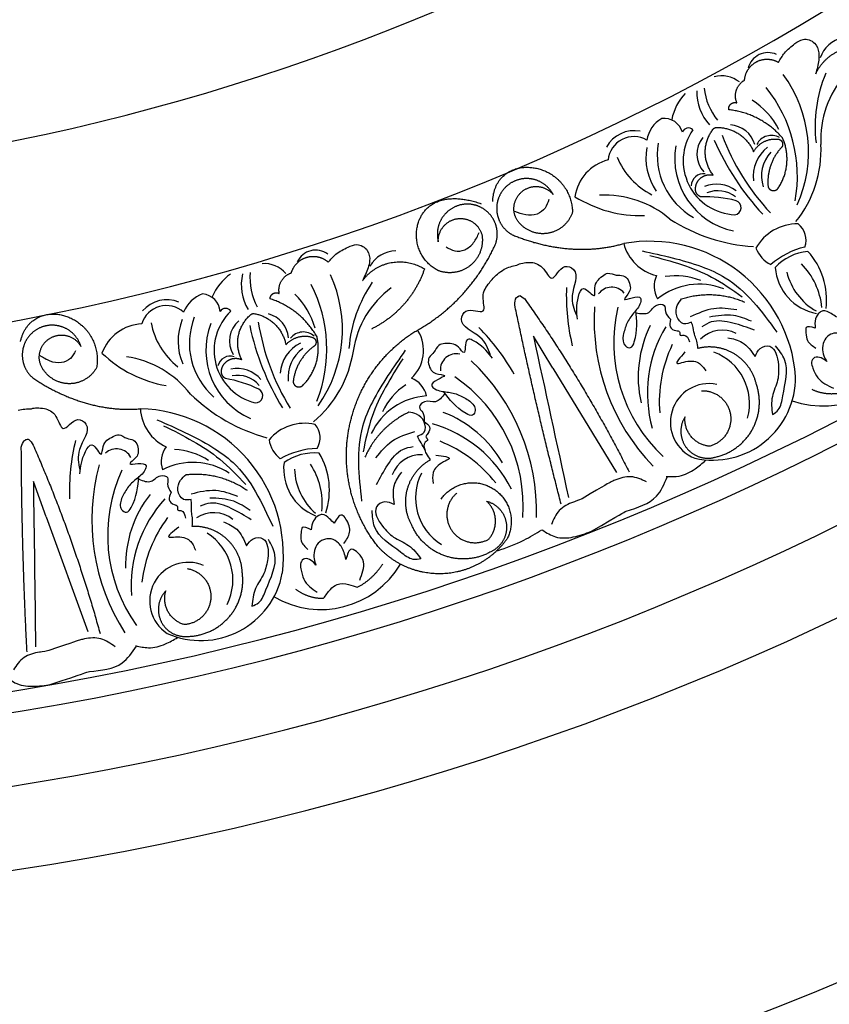
# Model space of a CAD drawing. Units: inches. Extents: x -500 to -173, y 262 to 357.
# Drawn here: x -331 to -326, y 285 to 290 of the extents above; entities that cross this region are included whole.
import ezdxf

# ---------------------------------------------------------------- set-up
doc = ezdxf.new("R2010")
doc.units = ezdxf.units.IN
doc.header["$MEASUREMENT"] = 0

# ---------------------------------------------------------------- blocks, each defined once
blk = doc.blocks.new('703-312LAYOUT')
at = {"linetype": 'ByBlock'}
for p, q in [((5.9517, -54.4049), (5.8348, -54.2134)), ((2.9083, -55.2977), (2.8319, -55.0867))]:
    blk.add_line(p, q, dxfattribs=at)
at = {"color": 0, "linetype": 'ByBlock'}
for p, q in [((5.9517, -54.4049), (6.3342, -55.0313)), ((2.9083, -55.2977), (3.1581, -55.9878))]:
    blk.add_line(p, q, dxfattribs=at)
at = {"linetype": 'ByBlock'}
for radius in [19.875, 17.875, 17.375, 16.9375, 16.8125, 14.625, 13.5625]:
    blk.add_arc((0, -39.75), radius, 270, 90, dxfattribs=at)
at = {"color": 0, "linetype": 'ByBlock'}
for centre, radius, start, end in [((7.7316, -52.6011), 0.1844, 102.83072, 161.18556), ((7.2438, -52.6335), 0.1232, 65.50101, 165.64184), ((6.9669, -52.8195), 0.1694, 51.61549, 105.8729), ((6.6982, -53.106), 0.789, 336.12528, 36.12528), ((8.3558, -52.9538), 0.8295, 157.3415, 186.80003), ((8.1358, -53.0292), 0.5755, 137.94735, 183.20829), ((7.1101, -52.7476), 0.2936, 178.61607, 222.05297), ((7.2269, -52.6821), 0.3692, 186.40589, 219.36227), ((6.5696, -53.2527), 0.8505, 349.97598, 38.72455), ((6.9711, -52.971), 0.3109, 136.11606, 169.14854), ((6.9018, -53.1812), 0.4574, 27.14628, 57.28054), ((6.6991, -53.0665), 0.1857, 120.09525, 170.4933), ((6.619, -53.0213), 0.1162, 16.13175, 96.41831), ((6.4417, -53.1717), 0.1927, 79.60632, 151.03879), ((6.7657, -52.9993), 0.0366, 43.15738, 163.68622), ((7.059, -53.1596), 0.3247, 145.17954, 267.59661), ((7.0088, -53.1072), 0.1625, 16.42335, 86.8626), ((6.4379, -53.1701), 0.1554, 59.8142, 174.47836), ((6.9723, -53.1196), 0.1559, 140.78475, 223.22133), ((8.3948, -52.3896), 1.6095, 203.69624, 222.69303), ((8.2922, -52.5066), 1.4156, 200.65803, 223.06523), ((7.2638, -53.1042), 0.0968, 59.55507, 153.67688), ((6.8546, -53.1447), 0.3439, 169.30994, 214.98262), ((7.0076, -53.1269), 0.4291, 170.18682, 240.44083), ((7.1297, -53.1453), 0.4461, 170.41812, 257.95982), ((7.3725, -53.2518), 0.2176, 127.33298, 187.33298), ((6.8732, -53.0959), 0.6889, 321.42408, 2.86848), ((6.3488, -53.414), 0.267, 104.22076, 171.73078), ((6.7468, -52.9686), 0.4432, 202.3958, 243.17147), ((7.4181, -53.2522), 0.2135, 137.47221, 197.47221), ((6.8574, -53.3123), 0.0749, 82.82011, 178.9018), ((6.9351, -53.4915), 0.1911, 52.31208, 112.31208), ((6.4808, -52.743), 0.7464, 237.94079, 271.56954), ((6.2631, -53.9699), 0.604, 49.57627, 92.87992), ((6.8713, -54.0959), 0.7194, 75.47808, 92.40247), ((6.9427, -53.5132), 0.1732, 52.20246, 112.20246), ((7.0396, -53.4411), 0.0433, 277.65664, 73.86878), ((7.2235, -52.6278), 1.0497, 237.19331, 266.35499), ((7.4184, -53.8213), 0.2821, 88.81437, 151.10394), ((7.3535, -53.6349), 0.119, 338.92316, 53.48839), ((6.5311, -54.5246), 0.8814, 4.5514, 100.05806), ((6.6361, -53.5886), 0.2677, 194.73582, 256.6221), ((7.3446, -53.6177), 0.1858, 201.23571, 243.05685), ((7.5777, -54.1465), 0.4822, 103.57334, 131.13876), ((4.5278, -53.8197), 0.1232, 53.99288, 154.13372), ((5.0123, -53.8852), 0.1844, 91.32259, 149.67743), ((7.5131, -54.011), 0.3087, 95.60715, 137.13347), ((7.1655, -53.9942), 0.4302, 352.90076, 42.46258), ((4.2194, -53.9467), 0.1694, 40.10736, 94.36477), ((7.5897, -53.7777), 0.3037, 184.39861, 259.64621), ((7.1337, -54.084), 0.436, 5.69425, 44.48385), ((4.1933, -54.096), 0.3109, 124.60794, 157.64041), ((4.3741, -53.9048), 0.2936, 167.10795, 210.54485), ((4.5016, -53.8639), 0.3692, 174.89777, 207.85414), ((3.8989, -54.1739), 0.789, 324.61715, 24.61715), ((6.711, -53.9128), 0.1509, 155.05096, 210.31217), ((6.689, -54.266), 0.4156, 68.61758, 98.61758), ((7.7153, -53.7417), 0.3687, 193.56106, 240.29829), ((3.7436, -54.2919), 0.8505, 338.46786, 27.21642), ((5.5536, -54.3554), 0.8295, 145.83337, 175.29191), ((5.3229, -54.3854), 0.5755, 126.43922, 171.70017), ((7.3456, -53.9666), 1.3131, 177.9836, 193.38033), ((6.3048, -54.0162), 0.0972, 39.82404, 144.32281), ((6.8296, -54.2971), 0.3961, 68.06806, 128.9251), ((3.9077, -54.1353), 0.1857, 108.58713, 158.98517), ((3.8382, -54.075), 0.1162, 4.62363, 84.91018), ((4.0834, -54.2882), 0.4574, 15.63815, 45.77242), ((3.631, -54.1847), 0.1554, 48.30608, 162.97023), ((3.6345, -54.187), 0.1927, 68.09819, 139.53067), ((3.9864, -54.0827), 0.0366, 31.64925, 152.1781), ((7.4532, -54.1208), 1.2534, 176.12305, 224.1148), ((7.2545, -54.2516), 0.9377, 166.93536, 226.93536), ((4.1979, -54.256), 0.4291, 158.67869, 228.9327), ((4.2418, -54.2984), 0.3247, 133.67141, 256.08849), ((4.203, -54.237), 0.1625, 4.91522, 75.35448), ((3.4951, -54.406), 0.267, 92.71264, 160.22265), ((3.974, -54.0489), 0.4432, 190.88767, 231.66334), ((4.0444, -54.2429), 0.3439, 157.80181, 203.47449), ((4.3139, -54.2984), 0.4461, 158.90999, 246.45169), ((4.1648, -54.2418), 0.1559, 129.27662, 211.7132), ((5.7043, -53.8103), 1.6095, 192.18812, 211.1849), ((5.5804, -53.9045), 1.4156, 189.1499, 211.5571), ((4.5755, -55.0864), 1.3131, 29.40411, 44.80084), ((7.1654, -54.4596), 0.7013, 153.69822, 192.64044), ((7.2976, -54.5555), 0.778, 149.1299, 195.66097), ((4.4535, -54.2849), 0.0968, 48.04694, 142.16876), ((4.9489, -54.2989), 0.2262, 312.85944, 30.97781), ((6.969, -54.3576), 0.1812, 62.26936, 135.79982), ((4.5306, -54.4513), 0.2176, 115.82486, 175.82486), ((7.3963, -54.6091), 0.8057, 154.65508, 184.65508), ((7.5697, -54.0779), 0.5547, 250.97802, 340.92867), ((3.7583, -53.7748), 0.7464, 226.43266, 260.06141), ((3.3002, -54.9336), 0.604, 38.06814, 81.37179), ((4.0137, -54.4078), 0.0749, 71.31199, 167.39368), ((4.5752, -54.4607), 0.2135, 125.96408, 185.96408), ((4.0724, -54.1988), 0.6889, 309.91595, 351.36035), ((5.373, -54.4158), 0.0972, 78.46162, 182.9604), ((6.8038, -54.6179), 0.3294, 344.68589, 69.60667), ((4.6013, -55.2727), 1.2534, 358.66963, 46.66138), ((4.0541, -54.5988), 0.1911, 40.80396, 100.80396), ((4.0572, -54.6217), 0.1732, 40.69433, 100.69433), ((4.836, -55.2337), 0.9377, 355.84908, 55.84908), ((6.9116, -54.4598), 0.4981, 257.57914, 0.59229), ((3.871, -55.1784), 0.7194, 63.96995, 80.89434), ((5.3017, -54.8487), 0.4156, 124.16686, 154.16686), ((5.0456, -54.6044), 0.1509, 12.47227, 67.73347), ((6.8897, -54.7302), 0.2322, 78.22039, 248.47128), ((4.509, -53.8101), 1.0497, 225.68518, 254.84686), ((4.1666, -54.5703), 0.0433, 266.14851, 62.36066), ((5.2196, -54.9671), 0.3961, 93.85933, 154.71638), ((3.4522, -55.5305), 0.8814, 353.04328, 88.54993), ((3.7418, -54.6344), 0.2677, 183.22769, 245.11398), ((5.0427, -55.3258), 0.7013, 30.14399, 69.08622), ((4.462, -55.0184), 0.2821, 77.30624, 139.59582), ((4.4355, -54.8228), 0.119, 327.41503, 41.98026), ((5.0108, -55.4861), 0.778, 27.12346, 73.65453), ((4.3616, -55.1463), 1.3131, 166.47547, 181.8722), ((4.4303, -54.8042), 0.1858, 189.72759, 231.54872), ((4.9748, -55.5924), 0.8057, 38.12935, 68.12935), ((3.3319, -54.9872), 0.0972, 28.31591, 132.81468), ((3.7505, -54.9669), 0.1509, 143.54283, 198.80404), ((3.6585, -55.3087), 0.4156, 57.10945, 87.10945), ((4.5532, -55.3688), 0.4822, 92.06521, 119.63063), ((4.5169, -55.2232), 0.3087, 84.09903, 125.62535), ((4.1796, -55.1374), 0.4302, 341.39263, 30.95445), ((5.1584, -55.1061), 0.1812, 86.98461, 160.51507), ((4.4363, -55.3189), 1.2534, 164.61493, 212.60668), ((3.7901, -55.3672), 0.3961, 56.55993, 117.41698), ((4.6385, -55.0098), 0.3037, 172.89048, 248.13808), ((4.1305, -55.219), 0.436, 354.18612, 32.97572), ((4.2155, -55.4074), 0.9377, 155.42723, 215.42723), ((4.7687, -54.9997), 0.3687, 182.05293, 228.79017), ((5.4564, -55.185), 0.3294, 153.17776, 238.09854), ((4.0866, -55.5935), 0.7013, 142.19009, 181.13231), ((4.1971, -55.7138), 0.778, 137.62177, 184.15285), ((3.9146, -55.4543), 0.1812, 50.76123, 124.29169), ((4.2831, -55.786), 0.8057, 143.14695, 173.14695), ((3.7008, -55.6764), 0.3294, 333.17776, 58.09854), ((3.7625, -55.8036), 0.2322, 66.71226, 236.96315), ((4.559, -55.3), 0.5547, 239.4699, 329.42054), ((3.8379, -55.543), 0.4981, 246.07101, 349.08416)]:
    blk.add_arc(centre, radius, start, end, dxfattribs=at)
for points, knots in [([(7.3069, -52.5687), (7.318, -52.5495), (7.3433, -52.5054), (7.3964, -52.4619), (7.4572, -52.4202), (7.5292, -52.4441), (7.552, -52.5044), (7.5483, -52.5688), (7.5374, -52.6108), (7.5302, -52.6386)], [20.2202983, 20.2202983, 20.2202983, 20.2202983, 20.293506, 20.3881248, 20.4489274, 20.5288166, 20.5988036, 20.6478417, 20.7430772, 20.7430772, 20.7430772, 20.7430772]), ([(4.6026, -53.7688), (4.6173, -53.7522), (4.6509, -53.714), (4.7116, -53.682), (4.7795, -53.6533), (4.8453, -53.691), (4.8556, -53.7547), (4.8391, -53.817), (4.82, -53.856), (4.8075, -53.8818)], [20.2202983, 20.2202983, 20.2202983, 20.2202983, 20.293506, 20.3881248, 20.4489274, 20.5288166, 20.5988036, 20.6478417, 20.7430772, 20.7430772, 20.7430772, 20.7430772]), ([(5.7358, -53.7874), (5.7458, -53.7794), (5.7608, -53.7774), (5.8121, -53.7657), (5.8928, -53.7824), (5.9499, -53.9134), (6.0003, -53.7727), (6.1249, -53.8256), (6.0437, -53.9635), (6.0781, -54.0503), (6.093, -54.088)], [0.8978854, 0.8978854, 0.8978854, 0.8978854, 1.0153671, 1.0937431, 1.1963342, 1.2900381, 1.4054328, 1.466534, 1.6418645, 1.7764855, 1.7764855, 1.7764855, 1.7764855]), ([(5.5773, -54.3247), (5.5626, -54.2869), (5.5289, -54.1999), (5.3757, -54.1538), (5.4312, -54.0303), (5.5637, -54.0993), (5.5167, -53.9644), (5.5645, -53.8974), (5.6119, -53.8432), (5.6451, -53.8203), (5.6596, -53.8115)], [0, 0, 0, 0, 0.134621, 0.3099515, 0.3710527, 0.4864474, 0.5801513, 0.6827424, 0.7611184, 0.8177087, 0.8177087, 0.8177087, 0.8177087]), ([(6.0987, -54.1112), (6.0949, -54.0701), (6.0896, -54.0124), (6.1325, -53.8926), (6.2134, -54.0053), (6.195, -53.8995), (6.2347, -53.8622), (6.2863, -53.8264), (6.3289, -53.852), (6.389, -53.8407), (6.4207, -53.9019), (6.4145, -53.952), (6.3583, -54.0064), (6.4302, -53.9789), (6.4847, -53.9708), (6.4756, -54.0326), (6.4355, -54.0729), (6.3924, -54.1356), (6.38, -54.1835), (6.3738, -54.2075)], [0, 0, 0, 0, 0.152533, 0.214436, 0.301258, 0.352613, 0.446323, 0.487921, 0.544328, 0.591489, 0.67684, 0.713348, 0.773526, 0.826767, 0.88292, 0.913502, 0.996951, 1.078908, 1.161053, 1.161053, 1.161053, 1.161053]), ([(5.7226, -54.0256), (5.7235, -54.0096), (5.7247, -53.9871), (5.7428, -53.9732), (5.7486, -53.9704)], [0.0461692, 0.0461692, 0.0461692, 0.0461692, 0.09642886, 0.11650353, 0.11650353, 0.11650353, 0.11650353]), ([(5.7397, -53.976), (5.7486, -53.9704), (5.7515, -53.9647), (5.7706, -53.9799), (5.7826, -53.9894)], [0.147504, 0.147504, 0.147504, 0.147504, 0.17802807, 0.22983674, 0.22983674, 0.22983674, 0.22983674]), ([(6.4519, -54.073), (6.48, -54.0777), (6.5327, -54.0866), (6.5601, -54.0206), (6.6289, -54.0185), (6.622, -54.0757), (6.645, -54.0984), (6.6587, -54.1118)], [0, 0, 0, 0, 0.0839, 0.1567679, 0.205129, 0.2475676, 0.3094553, 0.3094553, 0.3094553, 0.3094553]), ([(6.7846, -54.1286), (6.769, -54.135), (6.7316, -54.1501), (6.6872, -54.0922), (6.6924, -54.0312), (6.715, -54.002), (6.7249, -53.9892)], [10.3597566, 10.3597566, 10.3597566, 10.3597566, 10.4113994, 10.4831914, 10.5511652, 10.6043269, 10.6043269, 10.6043269, 10.6043269]), ([(6.3738, -54.2075), (6.3721, -54.232), (6.3697, -54.2688), (6.4259, -54.291), (6.4635, -54.1899), (6.4563, -54.1179), (6.4504, -54.0585)], [1.161053, 1.161053, 1.161053, 1.161053, 1.2338915, 1.2705299, 1.315711, 1.5259965, 1.5259965, 1.5259965, 1.5259965]), ([(7.6547, -54.0981), (7.6442, -54.0911), (7.6199, -54.075), (7.5824, -54.0539), (7.5461, -54.0745), (7.5235, -54.1118), (7.5256, -54.1461), (7.5268, -54.1648)], [0.2879742, 0.2879742, 0.2879742, 0.2879742, 0.3309462, 0.3878032, 0.4116286, 0.4625526, 0.5238998, 0.5238998, 0.5238998, 0.5238998]), ([(6.6587, -54.1118), (6.6546, -54.1284), (6.6468, -54.1597), (6.6824, -54.1822), (6.7178, -54.1804), (6.7113, -54.2132), (6.754, -54.1996), (6.7651, -54.2268), (6.773, -54.2463)], [0.3094553, 0.3094553, 0.3094553, 0.3094553, 0.3605768, 0.406042, 0.4315752, 0.4534694, 0.4766948, 0.5351326, 0.5351326, 0.5351326, 0.5351326]), ([(6.8233, -54.2864), (6.8219, -54.2719), (6.8193, -54.2458), (6.8015, -54.2065), (6.7965, -54.1666), (6.7881, -54.1397), (6.7846, -54.1286)], [10.1789001, 10.1789001, 10.1789001, 10.1789001, 10.2271147, 10.2658024, 10.3211656, 10.3597566, 10.3597566, 10.3597566, 10.3597566]), ([(7.5268, -54.1648), (7.5032, -54.1577), (7.4664, -54.1465), (7.4721, -54.201), (7.4763, -54.2489), (7.5111, -54.2714), (7.5313, -54.2845)], [0.5238998, 0.5238998, 0.5238998, 0.5238998, 0.5840776, 0.6181204, 0.6720512, 0.7462751, 0.7462751, 0.7462751, 0.7462751]), ([(7.0018, -54.2225), (7.0326, -54.2289), (7.1023, -54.2434), (7.143, -54.3026), (7.1657, -54.3357)], [0, 0, 0, 0, 0.1012252, 0.2289798, 0.2289798, 0.2289798, 0.2289798]), ([(7.7675, -54.2963), (7.7615, -54.2837), (7.746, -54.251), (7.7116, -54.2082), (7.6611, -54.1903), (7.6156, -54.2003), (7.5677, -54.2437), (7.5681, -54.3162), (7.5907, -54.3549), (7.5971, -54.3659)], [0.3203885, 0.3203885, 0.3203885, 0.3203885, 0.3670637, 0.4412416, 0.4966217, 0.5355567, 0.5915323, 0.6988644, 0.7414618, 0.7414618, 0.7414618, 0.7414618]), ([(5.5889, -54.3456), (5.5637, -54.3129), (5.5284, -54.2669), (5.4155, -54.2081), (5.4327, -54.3458), (5.3744, -54.2556), (5.32, -54.2552), (5.2577, -54.264), (5.2439, -54.3117), (5.1921, -54.3442), (5.2104, -54.4107), (5.2489, -54.4432), (5.3271, -54.4451), (5.2557, -54.4737), (5.2102, -54.5047), (5.2589, -54.5439), (5.3157, -54.5462), (5.3899, -54.563), (5.4316, -54.5897), (5.4524, -54.6031)], [0, 0, 0, 0, 0.152533, 0.214436, 0.301258, 0.352613, 0.446323, 0.487921, 0.544328, 0.591489, 0.67684, 0.713348, 0.773526, 0.826767, 0.88292, 0.913502, 0.996951, 1.078908, 1.161053, 1.161053, 1.161053, 1.161053]), ([(7.1657, -54.3357), (7.1737, -54.3172), (7.1897, -54.2805), (7.2584, -54.262), (7.2993, -54.3198), (7.3037, -54.3613), (7.3062, -54.3847)], [0.2289798, 0.2289798, 0.2289798, 0.2289798, 0.2941416, 0.3585988, 0.4199399, 0.4989432, 0.4989432, 0.4989432, 0.4989432]), ([(7.2699, -54.6845), (7.2832, -54.6757), (7.3215, -54.6502), (7.3365, -54.526), (7.3802, -54.3831), (7.3097, -54.2984), (7.2878, -54.2721)], [0.8377537, 0.8377537, 0.8377537, 0.8377537, 0.8889618, 0.9859581, 1.2292625, 1.3389865, 1.3389865, 1.3389865, 1.3389865]), ([(7.5971, -54.3659), (7.5868, -54.3578), (7.5661, -54.3416), (7.5223, -54.3335), (7.4997, -54.3715), (7.5173, -54.4151), (7.5447, -54.4829), (7.6015, -54.5086), (7.6373, -54.5248)], [0.7414618, 0.7414618, 0.7414618, 0.7414618, 0.7858653, 0.8305528, 0.8666809, 0.9078774, 0.9807813, 1.1048822, 1.1048822, 1.1048822, 1.1048822]), ([(7.3062, -54.3847), (7.3073, -54.416), (7.3095, -54.4822), (7.259, -54.5757), (7.2662, -54.6476), (7.2699, -54.6845)], [0.4989432, 0.4989432, 0.4989432, 0.4989432, 0.6019769, 0.7166437, 0.8377537, 0.8377537, 0.8377537, 0.8377537]), ([(5.3037, -54.5574), (5.2863, -54.5801), (5.2536, -54.6223), (5.1887, -54.5925), (5.1367, -54.6377), (5.1808, -54.675), (5.1792, -54.7073), (5.1783, -54.7264)], [0, 0, 0, 0, 0.0839, 0.1567679, 0.205129, 0.2475676, 0.3094553, 0.3094553, 0.3094553, 0.3094553]), ([(5.4524, -54.6031), (5.4702, -54.62), (5.497, -54.6453), (5.4708, -54.6998), (5.3746, -54.6512), (5.3309, -54.5934), (5.295, -54.5459)], [1.161053, 1.161053, 1.161053, 1.161053, 1.2338915, 1.2705299, 1.315711, 1.5259965, 1.5259965, 1.5259965, 1.5259965]), ([(2.82, -54.6495), (2.8314, -54.6437), (2.8464, -54.6448), (2.899, -54.6435), (2.9747, -54.676), (3.0046, -54.8157), (3.082, -54.6879), (3.1936, -54.7646), (3.0866, -54.8835), (3.1029, -54.9754), (3.11, -55.0153)], [0.8978854, 0.8978854, 0.8978854, 0.8978854, 1.0153671, 1.0937431, 1.1963342, 1.2900381, 1.4054328, 1.466534, 1.6418645, 1.7764855, 1.7764855, 1.7764855, 1.7764855]), ([(5.1382, -54.8129), (5.154, -54.8069), (5.1917, -54.7925), (5.1849, -54.7199), (5.1397, -54.6788), (5.1033, -54.6726), (5.0874, -54.6699)], [10.3597566, 10.3597566, 10.3597566, 10.3597566, 10.4113994, 10.4831914, 10.5511652, 10.6043269, 10.6043269, 10.6043269, 10.6043269]), ([(5.1783, -54.7264), (5.1926, -54.7358), (5.2196, -54.7535), (5.2087, -54.7942), (5.1816, -54.8169), (5.2085, -54.8366), (5.168, -54.8556), (5.1784, -54.8831), (5.1858, -54.9028)], [0.3094553, 0.3094553, 0.3094553, 0.3094553, 0.3605768, 0.406042, 0.4315752, 0.4534694, 0.4766948, 0.5351326, 0.5351326, 0.5351326, 0.5351326]), ([(3.1109, -55.0392), (3.1154, -54.9982), (3.1217, -54.9406), (3.1877, -54.8318), (3.2445, -54.9583), (3.2475, -54.851), (3.2938, -54.8224), (3.3516, -54.7975), (3.3882, -54.8312), (3.4493, -54.832), (3.4682, -54.8984), (3.4522, -54.9462), (3.3863, -54.9884), (3.4622, -54.9757), (3.5172, -54.9786), (3.496, -55.0374), (3.4486, -55.0688), (3.3938, -55.1217), (3.3721, -55.1662), (3.3613, -55.1885)], [0, 0, 0, 0, 0.152533, 0.214436, 0.301258, 0.352613, 0.446323, 0.487921, 0.544328, 0.591489, 0.67684, 0.713348, 0.773526, 0.826767, 0.88292, 0.913502, 0.996951, 1.078908, 1.161053, 1.161053, 1.161053, 1.161053]), ([(5.217, -54.9549), (5.2082, -54.9433), (5.1923, -54.9224), (5.1787, -54.8814), (5.1553, -54.8488), (5.1432, -54.8233), (5.1382, -54.8129)], [10.1789001, 10.1789001, 10.1789001, 10.1789001, 10.2271147, 10.2658024, 10.3211656, 10.3597566, 10.3597566, 10.3597566, 10.3597566]), ([(2.7595, -54.8803), (2.7635, -54.8648), (2.7692, -54.843), (2.7897, -54.833), (2.796, -54.8314)], [0.0461692, 0.0461692, 0.0461692, 0.0461692, 0.09642886, 0.11650353, 0.11650353, 0.11650353, 0.11650353]), ([(2.7862, -54.8351), (2.796, -54.8314), (2.7999, -54.8264), (2.8156, -54.8451), (2.8255, -54.8569)], [0.147504, 0.147504, 0.147504, 0.147504, 0.17802807, 0.22983674, 0.22983674, 0.22983674, 0.22983674]), ([(3.4646, -55.0723), (3.4913, -55.0825), (3.5411, -55.1017), (3.5811, -55.0425), (3.649, -55.0541), (3.6307, -55.1089), (3.6488, -55.1357), (3.6596, -55.1516)], [0, 0, 0, 0, 0.0839, 0.1567679, 0.205129, 0.2475676, 0.3094553, 0.3094553, 0.3094553, 0.3094553]), ([(3.7796, -55.1932), (3.763, -55.1962), (3.7233, -55.2036), (3.6914, -55.138), (3.7087, -55.0793), (3.7366, -55.0552), (3.7488, -55.0446)], [10.3597566, 10.3597566, 10.3597566, 10.3597566, 10.4113994, 10.4831914, 10.5511652, 10.6043269, 10.6043269, 10.6043269, 10.6043269]), ([(5.0426, -55.0293), (5.0243, -55.0549), (4.983, -55.1128), (4.9934, -55.1839), (4.9992, -55.2236)], [0, 0, 0, 0, 0.1012252, 0.2289798, 0.2289798, 0.2289798, 0.2289798]), ([(3.3613, -55.1885), (3.3548, -55.2121), (3.345, -55.2477), (3.3957, -55.2807), (3.4527, -55.1892), (3.4601, -55.1171), (3.4661, -55.0578)], [1.161053, 1.161053, 1.161053, 1.161053, 1.2338915, 1.2705299, 1.315711, 1.5259965, 1.5259965, 1.5259965, 1.5259965]), ([(6.5141, -55.088), (6.483, -55.0738), (6.4214, -55.0456), (6.346, -55.0681), (6.3086, -55.0848), (6.3012, -55.0884)], [0, 0, 0, 0, 0.1102312, 0.2188734, 0.2466255, 0.2466255, 0.2466255, 0.2466255]), ([(3.6596, -55.1516), (3.6522, -55.167), (3.6383, -55.1961), (3.6687, -55.2253), (3.7037, -55.2306), (3.6909, -55.2614), (3.7354, -55.2566), (3.7408, -55.2855), (3.7447, -55.3061)], [0.3094553, 0.3094553, 0.3094553, 0.3094553, 0.3605768, 0.406042, 0.4315752, 0.4534694, 0.4766948, 0.5351326, 0.5351326, 0.5351326, 0.5351326]), ([(3.786, -55.3555), (3.7875, -55.341), (3.7902, -55.3148), (3.7806, -55.2728), (3.7836, -55.2328), (3.7808, -55.2047), (3.7796, -55.1932)], [10.1789001, 10.1789001, 10.1789001, 10.1789001, 10.2271147, 10.2658024, 10.3211656, 10.3597566, 10.3597566, 10.3597566, 10.3597566]), ([(4.9992, -55.2236), (4.9807, -55.2155), (4.9441, -55.1994), (4.8811, -55.2325), (4.8903, -55.3027), (4.9152, -55.3362), (4.9293, -55.355)], [0.2289798, 0.2289798, 0.2289798, 0.2289798, 0.2941416, 0.3585988, 0.4199399, 0.4989432, 0.4989432, 0.4989432, 0.4989432]), ([(6.1283, -55.1895), (6.0904, -55.2044), (6.0517, -55.2176), (5.9816, -55.2518), (5.9555, -55.3141), (5.9426, -55.3451)], [0.2732823, 0.2732823, 0.2732823, 0.2732823, 0.2991868, 0.4092122, 0.517597, 0.517597, 0.517597, 0.517597]), ([(4.6382, -55.3368), (4.6294, -55.3279), (4.6088, -55.3072), (4.5762, -55.2791), (4.5365, -55.292), (4.507, -55.3241), (4.5022, -55.3581), (4.4996, -55.3767)], [0.2879742, 0.2879742, 0.2879742, 0.2879742, 0.3309462, 0.3878032, 0.4116286, 0.4625526, 0.5238998, 0.5238998, 0.5238998, 0.5238998]), ([(4.6962, -55.4582), (4.7117, -55.4365), (4.7443, -55.3909), (4.7232, -55.3264), (4.6763, -55.2701), (4.6536, -55.3099), (4.6382, -55.3368)], [0, 0, 0, 0, 0.084011, 0.1763788, 0.2127367, 0.2879742, 0.2879742, 0.2879742, 0.2879742]), ([(5.1596, -55.5504), (5.1439, -55.553), (5.0985, -55.5603), (5.0031, -55.4793), (4.8739, -55.4041), (4.8681, -55.2941), (4.8664, -55.2599)], [0.8377537, 0.8377537, 0.8377537, 0.8377537, 0.8889618, 0.9859581, 1.2292625, 1.3389865, 1.3389865, 1.3389865, 1.3389865]), ([(3.9737, -55.3285), (4.0026, -55.3409), (4.0679, -55.3689), (4.096, -55.4351), (4.1117, -55.4721)], [0, 0, 0, 0, 0.1012252, 0.2289798, 0.2289798, 0.2289798, 0.2289798]), ([(4.4996, -55.3767), (4.478, -55.365), (4.4441, -55.3467), (4.4388, -55.4012), (4.4334, -55.449), (4.463, -55.478), (4.4802, -55.4949)], [0.5238998, 0.5238998, 0.5238998, 0.5238998, 0.5840776, 0.6181204, 0.6720512, 0.7462751, 0.7462751, 0.7462751, 0.7462751]), ([(4.9293, -55.355), (4.9498, -55.3787), (4.9931, -55.4288), (5.0937, -55.4631), (5.1372, -55.5208), (5.1596, -55.5504)], [0.4989432, 0.4989432, 0.4989432, 0.4989432, 0.6019769, 0.7166437, 0.8377537, 0.8377537, 0.8377537, 0.8377537]), ([(4.1117, -55.4721), (4.1232, -55.4556), (4.1462, -55.4228), (4.2172, -55.4184), (4.2458, -55.4831), (4.2418, -55.5247), (4.2396, -55.5481)], [0.2289798, 0.2289798, 0.2289798, 0.2289798, 0.2941416, 0.3585988, 0.4199399, 0.4989432, 0.4989432, 0.4989432, 0.4989432]), ([(4.1442, -55.8347), (4.159, -55.8287), (4.2016, -55.8113), (4.2411, -55.6926), (4.3124, -55.5613), (4.2602, -55.4643), (4.244, -55.4341)], [0.8377537, 0.8377537, 0.8377537, 0.8377537, 0.8889618, 0.9859581, 1.2292625, 1.3389865, 1.3389865, 1.3389865, 1.3389865]), ([(4.7092, -55.5535), (4.7059, -55.54), (4.6972, -55.5048), (4.6721, -55.4561), (4.6261, -55.4284), (4.5796, -55.4291), (4.524, -55.4621), (4.5099, -55.5333), (4.5243, -55.5757), (4.5284, -55.5878)], [0.3203885, 0.3203885, 0.3203885, 0.3203885, 0.3670637, 0.4412416, 0.4966217, 0.5355567, 0.5915323, 0.6988644, 0.7414618, 0.7414618, 0.7414618, 0.7414618]), ([(4.792, -55.6788), (4.8066, -55.6411), (4.8294, -55.5823), (4.7915, -55.5188), (4.7308, -55.4755), (4.7174, -55.5241), (4.7092, -55.5535)], [0, 0, 0, 0, 0.1245767, 0.1936383, 0.2436697, 0.3203885, 0.3203885, 0.3203885, 0.3203885]), ([(4.2396, -55.5481), (4.2344, -55.579), (4.2234, -55.6443), (4.1552, -55.7258), (4.148, -55.7977), (4.1442, -55.8347)], [0.4989432, 0.4989432, 0.4989432, 0.4989432, 0.6019769, 0.7166437, 0.8377537, 0.8377537, 0.8377537, 0.8377537]), ([(4.5284, -55.5878), (4.5199, -55.5778), (4.5029, -55.5577), (4.4616, -55.5411), (4.4319, -55.5738), (4.4404, -55.62), (4.4537, -55.692), (4.5043, -55.7285), (4.5361, -55.7514)], [0.7414618, 0.7414618, 0.7414618, 0.7414618, 0.7858653, 0.8305528, 0.8666809, 0.9078774, 0.9807813, 1.1048822, 1.1048822, 1.1048822, 1.1048822]), ([(4.575, -55.7876), (4.5877, -55.7692), (4.6097, -55.7372), (4.6592, -55.6949), (4.7222, -55.7), (4.7605, -55.7149), (4.7774, -55.7215)], [0.6521119, 0.6521119, 0.6521119, 0.6521119, 0.7269153, 0.7821622, 0.8590767, 0.9202673, 0.9202673, 0.9202673, 0.9202673]), ([(3.3231, -56.0793), (3.2955, -56.0591), (3.2407, -56.0192), (3.1624, -56.0262), (3.1224, -56.0351), (3.1144, -56.0372)], [0, 0, 0, 0, 0.1102312, 0.2188734, 0.2466255, 0.2466255, 0.2466255, 0.2466255]), ([(2.9248, -56.1017), (2.8847, -56.1088), (2.8442, -56.114), (2.7687, -56.1335), (2.7307, -56.1894), (2.7118, -56.2172)], [0.2732823, 0.2732823, 0.2732823, 0.2732823, 0.2991868, 0.4092122, 0.517597, 0.517597, 0.517597, 0.517597])]:
    blk.add_open_spline(points, degree=3, knots=knots, dxfattribs=at)
for points, weights in [([(7.5302, -52.6386), (7.5938, -52.4974), (7.7368, -52.4383), (7.8815, -52.4934)], [1, 0.818482245701, 0.818482245701, 1]), ([(7.103, -52.6759), (7.1063, -52.628), (7.1325, -52.5877), (7.175, -52.5654)], [1, 0.915402283441, 0.915402283441, 1]), ([(7.175, -52.5654), (7.2176, -52.543), (7.2656, -52.5442), (7.3069, -52.5687)], [1, 0.915402283441, 0.915402283441, 1]), ([(7.0568, -52.8123), (7.0342, -52.7591), (7.0528, -52.7044), (7.103, -52.6759)], [1, 0.831088992379, 0.831088992379, 1]), ([(7.0087, -52.8539), (7.0061, -52.8407), (7.0105, -52.828), (7.0207, -52.8192)], [1, 0.909912889125, 0.909912889125, 1]), ([(7.3307, -53.0224), (7.2476, -52.9263), (7.135, -52.8674), (7.0087, -52.8539)], [1, 0.953554740178, 0.953554740178, 1]), ([(7.0207, -52.8192), (7.0309, -52.8103), (7.0441, -52.8078), (7.0568, -52.8123)], [1, 0.909912889125, 0.909912889125, 1]), ([(6.9151, -53.2462), (6.8474, -53.1612), (6.8478, -53.0525), (6.9161, -52.968)], [1, 0.853247651643, 0.853247651643, 1]), ([(6.9161, -52.968), (6.92, -52.9633), (6.9255, -52.9604), (6.9316, -52.9601)], [1, 0.944148802223, 0.944148802223, 1]), ([(6.9316, -52.9601), (7.0331, -52.9566), (7.1184, -53.0117), (7.157, -53.1056)], [1, 0.880734391795, 0.880734391795, 1]), ([(7.157, -53.1056), (7.1882, -53.0501), (7.2452, -53.0218), (7.3083, -53.0305)], [1, 0.884098701491, 0.884098701491, 1]), ([(7.3049, -53.3241), (7.3665, -53.2327), (7.3759, -53.1229), (7.3307, -53.0224)], [1, 0.915913374003, 0.915913374003, 1]), ([(7.3083, -53.0305), (7.3196, -53.0333), (7.3279, -53.0415), (7.3308, -53.0528)], [1, 0.906010928951, 0.906010928951, 1]), ([(7.3219, -53.0831), (7.2634, -53.1472), (7.236, -53.2295), (7.2444, -53.3159)], [1, 0.942534573859, 0.942534573859, 1]), ([(7.3308, -53.0528), (7.3337, -53.064), (7.3305, -53.0752), (7.3219, -53.0831)], [1, 0.906010928951, 0.906010928951, 1]), ([(5.5909, -53.4052), (5.5942, -53.2422), (5.7135, -53.1782), (5.8466, -53.2036)], [1, 0.851508258659, 0.851508258659, 1]), ([(5.8466, -53.2036), (5.9796, -53.2291), (6.067, -53.3325), (6.0698, -53.4679)], [1, 0.851508258659, 0.851508258659, 1]), ([(5.7325, -53.5088), (5.6999, -53.4453), (5.7179, -53.3763), (5.7772, -53.3368)], [1, 0.830894426291, 0.830894426291, 1]), ([(5.7772, -53.3368), (5.8365, -53.2972), (5.9071, -53.3072), (5.9532, -53.3616)], [1, 0.830894426291, 0.830894426291, 1]), ([(6.8425, -53.3771), (6.8226, -53.3709), (6.8097, -53.3546), (6.8083, -53.3338)], [1, 0.883252790407, 0.883252790407, 1]), ([(5.1477, -53.5215), (5.1924, -53.4022), (5.3049, -53.3424), (5.521, -53.4175)], [1, 0.832612171828, 0.832612171828, 1]), ([(5.6505, -53.338), (5.6186, -53.3804), (5.6072, -53.4323), (5.6183, -53.4842)], [1, 0.939713305197, 0.939713305197, 1]), ([(5.4698, -53.423), (5.408, -53.4121), (5.3485, -53.4321), (5.3059, -53.4782)], [1, 0.918557831768, 0.918557831768, 1]), ([(5.3059, -53.4782), (5.2633, -53.5243), (5.248, -53.5851), (5.2636, -53.6459)], [1, 0.918557831768, 0.918557831768, 1]), ([(5.2636, -53.6459), (5.2605, -53.5747), (5.3055, -53.5194), (5.3759, -53.5081)], [1, 0.830894426291, 0.830894426291, 1]), ([(5.3759, -53.5081), (5.4463, -53.4969), (5.5064, -53.5353), (5.5256, -53.604)], [1, 0.830894426291, 0.830894426291, 1]), ([(5.6183, -53.4842), (5.6295, -53.5361), (5.6612, -53.5786), (5.7078, -53.6042)], [1, 0.939713305197, 0.939713305197, 1]), ([(5.9142, -53.5964), (5.8396, -53.6055), (5.7719, -53.5728), (5.7325, -53.5088)], [1, 0.894621016861, 0.894621016861, 1]), ([(6.0698, -53.4679), (6.0468, -53.5395), (5.9889, -53.5874), (5.9142, -53.5964)], [1, 0.894621016861, 0.894621016861, 1]), ([(5.2616, -53.8186), (5.1486, -53.7598), (5.103, -53.6408), (5.1477, -53.5215)], [1, 0.832612171828, 0.832612171828, 1]), ([(5.5256, -53.604), (5.5377, -53.6752), (5.5123, -53.7428), (5.4563, -53.7884)], [1, 0.9090459392, 0.9090459392, 1]), ([(5.7078, -53.6042), (5.9248, -53.6941), (6.1583, -53.7206), (6.3772, -53.6567)], [1, 0.974129947402, 0.974129947402, 1]), ([(5.1167, -54.1898), (5.3373, -54.0707), (5.5074, -53.8866), (5.6085, -53.6572)], [1, 0.963983364335, 0.963983364335, 1]), ([(4.3814, -53.8331), (4.3942, -53.7868), (4.4279, -53.7526), (4.474, -53.7392)], [1, 0.915402283441, 0.915402283441, 1]), ([(4.474, -53.7392), (4.5202, -53.7258), (4.567, -53.7366), (4.6026, -53.7688)], [1, 0.915402283441, 0.915402283441, 1]), ([(4.8075, -53.8818), (4.8979, -53.7562), (5.0499, -53.7268), (5.1806, -53.8096)], [1, 0.818482245701, 0.818482245701, 1]), ([(5.1806, -53.8096), (5.126, -53.9698), (5.0139, -54.0966), (4.8616, -54.1705)], [1, 0.948588041746, 0.948588041746, 1]), ([(5.4563, -53.7884), (5.4002, -53.8339), (5.3289, -53.845), (5.2616, -53.8186)], [1, 0.9090459392, 0.9090459392, 1]), ([(4.3089, -53.9576), (4.2974, -53.901), (4.3265, -53.8511), (4.3814, -53.8331)], [1, 0.831088992379, 0.831088992379, 1]), ([(4.2535, -53.9888), (4.2536, -53.9753), (4.2604, -53.9637), (4.2722, -53.9571)], [1, 0.909912889125, 0.909912889125, 1]), ([(4.2722, -53.9571), (4.2839, -53.9505), (4.2974, -53.9507), (4.3089, -53.9576)], [1, 0.909912889125, 0.909912889125, 1]), ([(6.7249, -53.9892), (6.8502, -53.949), (6.9816, -53.9555), (7.1023, -54.008)], [1, 0.957154752057, 0.957154752057, 1]), ([(4.5354, -54.2181), (4.4731, -54.1074), (4.3746, -54.0272), (4.2535, -53.9888)], [1, 0.953554740178, 0.953554740178, 1]), ([(6.0013, -55.2231), (5.8992, -54.8261), (5.8063, -54.4269), (5.7226, -54.0256)], [1, 0.999822374931, 0.999822374931, 1]), ([(5.7826, -53.9894), (6.0173, -54.3194), (6.2265, -54.6661), (6.4091, -55.0275)], [1, 0.998118573815, 0.998118573815, 1]), ([(2.7542, -54.2461), (2.7899, -54.087), (2.9197, -54.0482), (3.0449, -54.0996)], [1, 0.851508258659, 0.851508258659, 1]), ([(3.0449, -54.0996), (3.1702, -54.1511), (3.2352, -54.2699), (3.211, -54.4031)], [1, 0.851508258659, 0.851508258659, 1]), ([(4.0835, -54.3545), (4.0341, -54.2577), (4.0562, -54.1513), (4.14, -54.0821)], [1, 0.853247651643, 0.853247651643, 1]), ([(4.14, -54.0821), (4.1447, -54.0782), (4.1507, -54.0765), (4.1568, -54.0774)], [1, 0.944148802223, 0.944148802223, 1]), ([(4.1568, -54.0774), (4.2569, -54.0943), (4.3295, -54.1653), (4.3486, -54.265)], [1, 0.880734391795, 0.880734391795, 1]), ([(2.826, -54.1921), (2.7862, -54.2273), (2.7647, -54.2759), (2.7653, -54.329)], [1, 0.939713305197, 0.939713305197, 1]), ([(2.8723, -54.3758), (2.853, -54.3072), (2.8844, -54.2431), (2.9504, -54.2162)], [1, 0.830894426291, 0.830894426291, 1]), ([(2.9504, -54.2162), (3.0164, -54.1893), (3.0836, -54.2131), (3.1179, -54.2757)], [1, 0.830894426291, 0.830894426291, 1]), ([(4.3486, -54.265), (4.3902, -54.2168), (4.4518, -54.2004), (4.5118, -54.2216)], [1, 0.884098701491, 0.884098701491, 1]), ([(4.4499, -54.5086), (4.5285, -54.4313), (4.5596, -54.3256), (4.5354, -54.2181)], [1, 0.915913374003, 0.915913374003, 1]), ([(4.5118, -54.2216), (4.5224, -54.2266), (4.5288, -54.2363), (4.5294, -54.2479)], [1, 0.906010928951, 0.906010928951, 1]), ([(4.724, -54.7855), (4.7657, -54.5367), (4.9045, -54.3261), (5.1167, -54.1898)], [1, 0.942945928266, 0.942945928266, 1]), ([(4.5147, -54.2759), (4.4446, -54.327), (4.4013, -54.4022), (4.3922, -54.4885)], [1, 0.942534573859, 0.942534573859, 1]), ([(4.5294, -54.2479), (4.5301, -54.2595), (4.5246, -54.2698), (4.5147, -54.2759)], [1, 0.906010928951, 0.906010928951, 1]), ([(7.0422, -54.3202), (6.9758, -54.2798), (6.8989, -54.2679), (6.8233, -54.2864)], [1, 0.949253021674, 0.949253021674, 1]), ([(2.7653, -54.329), (2.7659, -54.382), (2.7885, -54.4301), (2.829, -54.4644)], [1, 0.939713305197, 0.939713305197, 1]), ([(7.1732, -54.4989), (7.1547, -54.4233), (7.1087, -54.3606), (7.0422, -54.3202)], [1, 0.949253021674, 0.949253021674, 1]), ([(3.0329, -54.498), (2.9579, -54.492), (2.8981, -54.4465), (2.8723, -54.3758)], [1, 0.894621016861, 0.894621016861, 1]), ([(3.9614, -54.419), (3.9657, -54.3916), (3.9818, -54.3691), (4.0063, -54.3561)], [1, 0.929262313039, 0.929262313039, 1]), ([(4.0063, -54.3561), (4.0308, -54.3432), (4.0585, -54.3426), (4.0835, -54.3545)], [1, 0.929262313039, 0.929262313039, 1]), ([(3.211, -54.4031), (3.1742, -54.4687), (3.1078, -54.504), (3.0329, -54.498)], [1, 0.894621016861, 0.894621016861, 1]), ([(3.9863, -54.4682), (3.968, -54.4582), (3.9586, -54.4396), (3.9614, -54.419)], [1, 0.883252790407, 0.883252790407, 1]), ([(2.829, -54.4644), (3.0238, -54.5958), (3.2472, -54.6684), (3.4745, -54.6495)], [1, 0.974129947402, 0.974129947402, 1]), ([(4.3922, -54.4885), (4.3939, -54.5017), (4.4023, -54.5121), (4.4148, -54.5164)], [1, 0.899829429125, 0.899829429125, 1]), ([(4.4148, -54.5164), (4.4274, -54.5208), (4.4404, -54.5179), (4.4499, -54.5086)], [1, 0.899829429125, 0.899829429125, 1]), ([(7.1496, -54.774), (7.1971, -54.6886), (7.2054, -54.5912), (7.1732, -54.4989)], [1, 0.941659346407, 0.941659346407, 1]), ([(6.8449, -54.5407), (6.9358, -54.5375), (7.0056, -54.5959), (7.0185, -54.686)], [1, 0.829154836385, 0.829154836385, 1]), ([(7.5068, -54.5321), (7.5621, -54.5582), (7.6228, -54.5652), (7.6826, -54.5524)], [1, 0.964875349482, 0.964875349482, 1]), ([(5.0874, -54.6699), (4.9681, -54.7255), (4.876, -54.8196), (4.8231, -54.9401)], [1, 0.957154752057, 0.957154752057, 1]), ([(7.0185, -54.686), (7.0314, -54.7761), (6.9808, -54.8517), (6.8925, -54.8741)], [1, 0.829154836385, 0.829154836385, 1]), ([(6.7454, -54.6981), (6.7081, -54.7571), (6.7111, -54.8268), (6.7533, -54.8823)], [1, 0.881077574213, 0.881077574213, 1]), ([(6.8925, -54.8741), (6.798, -54.8655), (6.7371, -54.7927), (6.7454, -54.6981)], [1, 0.805545613152, 0.805545613152, 1]), ([(4.9009, -55.4767), (4.7448, -55.2786), (4.6822, -55.0342), (4.724, -54.7855)], [1, 0.942945928266, 0.942945928266, 1]), ([(6.9285, -54.9394), (7.0239, -54.918), (7.1022, -54.8595), (7.1496, -54.774)], [1, 0.941659346407, 0.941659346407, 1]), ([(2.8255, -54.8569), (2.9896, -55.227), (3.1255, -55.6085), (3.2323, -55.999)], [1, 0.998118573815, 0.998118573815, 1]), ([(2.7937, -56.1094), (2.7728, -55.7), (2.7614, -55.2902), (2.7595, -54.8803)], [1, 0.999822374931, 0.999822374931, 1]), ([(6.7533, -54.8823), (6.7954, -54.9379), (6.8617, -54.9595), (6.9285, -54.9394)], [1, 0.881077574213, 0.881077574213, 1]), ([(3.7488, -55.0446), (3.8797, -55.0302), (4.0072, -55.0628), (4.115, -55.1384)], [1, 0.957154752057, 0.957154752057, 1]), ([(5.5654, -55.4332), (5.6289, -55.3627), (5.6241, -55.2679), (5.5538, -55.2042)], [1, 0.805545613152, 0.805545613152, 1]), ([(5.5538, -55.2042), (5.6212, -55.2221), (5.6664, -55.2753), (5.6732, -55.3447)], [1, 0.881077574213, 0.881077574213, 1]), ([(5.6732, -55.3447), (5.6799, -55.4141), (5.646, -55.475), (5.5833, -55.5057)], [1, 0.881077574213, 0.881077574213, 1]), ([(3.9938, -55.4323), (3.9367, -55.3794), (3.8637, -55.3525), (3.786, -55.3555)], [1, 0.949253021674, 0.949253021674, 1]), ([(5.3087, -55.5344), (5.2158, -55.5039), (5.1436, -55.4381), (5.1045, -55.3485)], [1, 0.941659346407, 0.941659346407, 1]), ([(4.0865, -55.6335), (4.0835, -55.5558), (4.0509, -55.4851), (3.9938, -55.4323)], [1, 0.949253021674, 0.949253021674, 1]), ([(5.679, -55.4264), (5.5908, -55.5533), (5.4563, -55.6292), (5.3021, -55.6392)], [1, 0.933782212859, 0.933782212859, 1]), ([(5.3021, -55.6392), (5.1479, -55.6492), (5.0046, -55.5912), (4.9009, -55.4767)], [1, 0.933782212859, 0.933782212859, 1]), ([(5.5833, -55.5057), (5.4988, -55.5547), (5.4016, -55.5649), (5.3087, -55.5344)], [1, 0.941659346407, 0.941659346407, 1]), ([(4.7774, -55.7215), (4.8402, -55.6886), (4.8923, -55.6405), (4.9302, -55.5806)], [1, 0.977283884193, 0.977283884193, 1]), ([(3.7564, -55.609), (3.8462, -55.6239), (3.9029, -55.6951), (3.8976, -55.786)], [1, 0.829154836385, 0.829154836385, 1]), ([(4.0085, -55.8984), (4.072, -55.8241), (4.0996, -55.7304), (4.0865, -55.6335)], [1, 0.941659346407, 0.941659346407, 1]), ([(3.6275, -55.7434), (3.5792, -55.7937), (3.5683, -55.8626), (3.5985, -55.9254)], [1, 0.881077574213, 0.881077574213, 1]), ([(3.7366, -55.9452), (3.6457, -55.9179), (3.6006, -55.8344), (3.6275, -55.7434)], [1, 0.805545613152, 0.805545613152, 1]), ([(4.4067, -55.7326), (4.4557, -55.7692), (4.5138, -55.7882), (4.575, -55.7876)], [1, 0.964875349482, 0.964875349482, 1]), ([(3.8976, -55.786), (3.8922, -55.8768), (3.8275, -55.9408), (3.7366, -55.9452)], [1, 0.829154836385, 0.829154836385, 1]), ([(3.5985, -55.9254), (3.6287, -55.9883), (3.6894, -56.0227), (3.7589, -56.0164)], [1, 0.881077574213, 0.881077574213, 1]), ([(3.7589, -56.0164), (3.8566, -56.0144), (3.9449, -55.9726), (4.0085, -55.8984)], [1, 0.941659346407, 0.941659346407, 1])]:
    blk.add_rational_spline(points, weights, degree=3, dxfattribs=at)
for points, weights, knots in [([(5.9532, -53.3616), (5.9234, -53.3063), (5.8708, -53.2721), (5.8083, -53.2672), (5.7457, -53.2623), (5.6884, -53.288), (5.6505, -53.338)], [1, 0.918557831768, 0.918557831768, 1, 0.918557831768, 0.918557831768, 1], [7.914739, 7.914739, 7.914739, 7.914739, 8.913678, 8.913678, 8.913678, 9.912617, 9.912617, 9.912617, 9.912617]), ([(6.8083, -53.3338), (6.807, -53.3061), (6.8183, -53.2808), (6.8398, -53.2632), (6.8612, -53.2457), (6.8882, -53.2396), (6.9151, -53.2462)], [1, 0.929262313039, 0.929262313039, 1, 0.929262313039, 0.929262313039, 1], [1.201616, 1.201616, 1.201616, 1.201616, 2.131295, 2.131295, 2.131295, 3.060974, 3.060974, 3.060974, 3.060974]), ([(7.2444, -53.3159), (7.2486, -53.3285), (7.2589, -53.337), (7.2721, -53.3388), (7.2853, -53.3406), (7.2974, -53.3352), (7.3049, -53.3241)], [1, 0.899829429125, 0.899829429125, 1, 0.899829429125, 0.899829429125, 1], [10.636474, 10.636474, 10.636474, 10.636474, 11.747067, 11.747067, 11.747067, 12.85766, 12.85766, 12.85766, 12.85766]), ([(5.6085, -53.6572), (5.6254, -53.6069), (5.6197, -53.5541), (5.5927, -53.5084), (5.5656, -53.4627), (5.522, -53.4324), (5.4698, -53.423)], [1, 0.939713305197, 0.939713305197, 1, 0.939713305197, 0.939713305197, 1], [7.096678, 7.096678, 7.096678, 7.096678, 7.953775, 7.953775, 7.953775, 8.810871, 8.810871, 8.810871, 8.810871]), ([(3.1179, -54.2757), (3.0998, -54.2156), (3.0551, -54.1715), (2.9947, -54.1543), (2.9344, -54.137), (2.8732, -54.1507), (2.826, -54.1921)], [1, 0.918557831768, 0.918557831768, 1, 0.918557831768, 0.918557831768, 1], [7.914739, 7.914739, 7.914739, 7.914739, 8.913678, 8.913678, 8.913678, 9.912617, 9.912617, 9.912617, 9.912617]), ([(5.1045, -55.3485), (5.0667, -55.2805), (5.0579, -55.2032), (5.0792, -55.1284), (5.1006, -55.0536), (5.149, -54.9927), (5.217, -54.9549)], [1, 0.949253021674, 0.949253021674, 1, 0.949253021674, 0.949253021674, 1], [8.608104, 8.608104, 8.608104, 8.608104, 9.393502, 9.393502, 9.393502, 10.1789, 10.1789, 10.1789, 10.1789]), ([(5.2805, -55.1911), (5.3542, -55.0876), (5.4784, -55.0611), (5.5878, -55.1257), (5.6972, -55.1903), (5.7341, -55.3119), (5.679, -55.4264)], [1, 0.824358215531, 0.824358215531, 1, 0.824358215531, 0.824358215531, 1], [0, 0, 0, 0, 1.485719, 1.485719, 1.485719, 2.971439, 2.971439, 2.971439, 2.971439]), ([(5.3739, -55.1562), (5.3049, -55.2156), (5.2934, -55.3059), (5.3451, -55.3808), (5.3969, -55.4556), (5.4854, -55.4767), (5.5654, -55.4332)], [1, 0.829154836385, 0.829154836385, 1, 0.829154836385, 0.829154836385, 1], [0, 0, 0, 0, 1.46432, 1.46432, 1.46432, 2.92864, 2.92864, 2.92864, 2.92864])]:
    blk.add_rational_spline(points, weights, degree=3, knots=knots, dxfattribs=at)
for points in [[(5.9268, -53.3921), (5.905, -53.4438), (5.8569, -53.4797), (5.7884, -53.4846), (5.7229, -53.4635)], [(5.3113, -53.6774), (5.3624, -53.7005), (5.4221, -53.6941), (5.4757, -53.6512), (5.5095, -53.5913)], [(6.488, -53.7014), (6.8443, -53.7954), (6.9873, -53.8622), (7.2964, -54.1884)], [(6.5342, -53.7285), (6.9053, -53.8582), (7.0884, -53.9765)], [(7.0556, -54.0551), (6.9183, -54.0482), (6.7773, -54.0978)], [(7.1442, -54.1237), (7.037, -54.0892), (6.8923, -54.0986)], [(7.1628, -54.1766), (7.0318, -54.1344), (6.9032, -54.128), (6.8459, -54.1573)], [(5.8348, -54.2134), (6.0456, -55.1822)], [(3.0859, -54.3003), (3.0543, -54.3466), (3, -54.3721), (2.9318, -54.3633), (2.8719, -54.3296)], [(5.0657, -54.2978), (4.8681, -54.6088), (4.8085, -54.7549), (4.8033, -55.2043)], [(6.7447, -54.3079), (6.7, -54.3771), (6.7376, -54.369), (6.8267, -54.3734), (6.8706, -54.422)], [(5.0501, -54.3491), (4.866, -54.6963), (4.8119, -54.9076)], [(3.5741, -54.7153), (3.9045, -54.8785), (4.0313, -54.9725), (4.2691, -55.3539)], [(3.6141, -54.7511), (3.9517, -54.9523), (4.1076, -55.1047)], [(4.8894, -54.9429), (4.9854, -54.8446), (5.1226, -54.7852)], [(4.8932, -55.1049), (4.9607, -54.985), (5.0508, -54.8929), (5.1127, -54.8756)], [(5.2484, -54.9287), (5.3282, -54.9492), (5.2951, -54.9688), (5.2327, -55.0325), (5.2334, -55.098)], [(2.8319, -55.0867), (2.8452, -56.0781)], [(4.0598, -55.1751), (3.9267, -55.141), (3.7786, -55.1615)], [(4.1406, -55.3156), (4.0206, -55.2481), (3.8959, -55.2162), (3.8339, -55.2335)], [(4.1329, -55.26), (4.0348, -55.2048), (3.8911, -55.1852)], [(3.7047, -55.3609), (3.6471, -55.4197), (3.6856, -55.4193), (3.772, -55.4414), (3.8053, -55.4978)]]:
    blk.add_spline(points, degree=3, dxfattribs=at)
for points in [[(5.6596, -53.8115), (5.6833, -53.7994), (5.7094, -53.7917), (5.7358, -53.7874)], [(2.7405, -54.6579), (2.7661, -54.6508), (2.7932, -54.6485), (2.82, -54.6495)], [(6.3012, -55.0884), (6.2861, -55.096), (6.2718, -55.1033), (6.1283, -55.1895)], [(6.1828, -55.3843), (6.3627, -55.2796), (6.3769, -55.2719), (6.3918, -55.2639)], [(3.1144, -56.0372), (3.0981, -56.0417), (3.0827, -56.0459), (2.9248, -56.1017)], [(2.9394, -56.3036), (3.1365, -56.2367), (3.152, -56.2321), (3.1682, -56.2272)]]:
    blk.add_open_spline(points, degree=3, dxfattribs=at)
at = {"linetype": 'ByBlock'}
for points in [[(6.6331, -55.0561), (6.7108, -55.0531), (6.8061, -55.0102), (6.8704, -54.9583)], [(6.3918, -55.2639), (6.5742, -55.1742), (6.638, -55.0591)], [(5.6196, -55.5019), (5.7767, -55.4383), (5.8858, -55.3757)], [(3.4461, -56.0717), (3.5228, -56.0843), (3.6247, -56.0612), (3.6981, -56.0232)], [(3.1682, -56.2272), (3.3648, -56.1758), (3.4503, -56.0756)]]:
    blk.add_spline(points, degree=3, dxfattribs=at)
for points in [[(5.888, -55.3769), (5.9136, -55.3937), (5.9697, -55.4306), (6.0787, -55.4236), (6.148, -55.3989), (6.1828, -55.3843)], [(2.6519, -56.2374), (2.6736, -56.259), (2.7213, -56.3064), (2.8295, -56.3212), (2.9024, -56.3109), (2.9394, -56.3036)]]:
    blk.add_open_spline(points, degree=3, knots=[0, 0, 0, 0, 0.0998826, 0.2189306, 0.3448294, 0.3448294, 0.3448294, 0.3448294], dxfattribs=at)

msp = doc.modelspace()

# ---------------------------------------------------------------- block references
at = {"linetype": 'ByBlock'}
msp.add_blockref('703-312LAYOUT', (-333.89801, 342.76147), dxfattribs=at)

doc.saveas('drawing.dxf')
